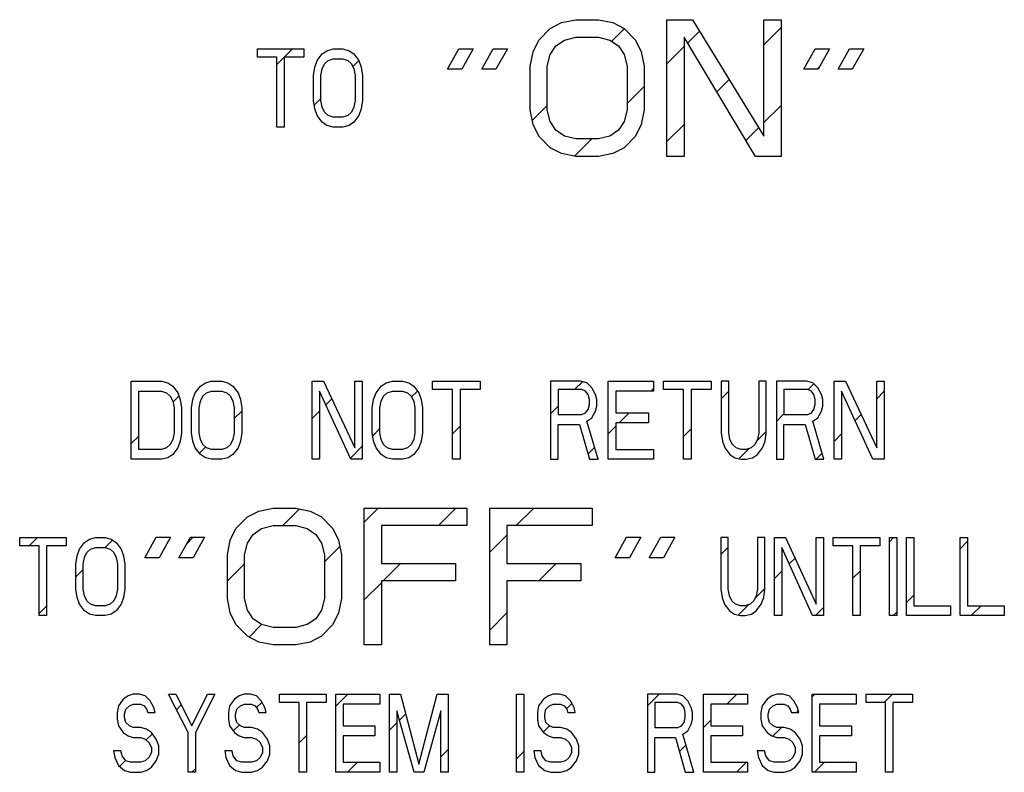
# Model space of a CAD drawing. Extents: x 164 to 365, y 18 to 150.
# Drawn here: x 308 to 310, y 56 to 58 of the extents above; entities that cross this region are included whole.
import ezdxf

# ---------------------------------------------------------------- set-up
doc = ezdxf.new("R2010")
doc.units = 0
doc.header["$MEASUREMENT"] = 0
doc.layers.add('04_CURVES', color=7, linetype='CONTINUOUS')

msp = doc.modelspace()

# ---------------------------------------------------------------- linework, layer by layer
at = {"layer": '04_CURVES', "color": 4, "linetype": 'Continuous'}
for p, q in [((308.873, 57.5018), (308.9034, 57.508)), ((308.9034, 57.508), (308.952, 57.508)), ((308.952, 57.508), (308.9824, 57.5018)), ((309.0978, 57.2163), (309.0978, 57.508)), ((309.0978, 57.508), (309.1525, 57.508)), ((309.1525, 57.508), (309.3044, 57.2598)), ((309.3044, 57.2598), (309.3044, 57.508)), ((309.3044, 57.508), (309.3409, 57.508)), ((309.3409, 57.508), (309.3409, 57.2163)), ((308.8244, 57.4646), (308.8487, 57.4894)), ((308.8487, 57.4894), (308.873, 57.5018)), ((308.9824, 57.5018), (309.0067, 57.4894)), ((309.0067, 57.4894), (309.031, 57.4646)), ((308.8791, 57.4646), (308.9034, 57.4708)), ((308.9034, 57.4708), (308.952, 57.4708)), ((308.952, 57.4708), (308.9763, 57.4646)), ((309.1343, 57.4708), (309.1343, 57.2163)), ((309.2862, 57.2163), (309.1343, 57.4708)), ((308.2247, 57.4278), (308.2247, 57.4455)), ((308.2247, 57.4455), (308.3236, 57.4455)), ((308.3236, 57.4455), (308.3236, 57.4278)), ((308.3731, 57.4419), (308.3861, 57.4455)), ((308.3861, 57.4455), (308.407, 57.4455)), ((308.407, 57.4455), (308.42, 57.4419)), ((308.63, 57.4025), (308.6543, 57.4459)), ((308.6543, 57.4459), (308.6847, 57.4459)), ((308.6847, 57.4459), (308.6604, 57.4025)), ((308.7029, 57.4025), (308.7272, 57.4459)), ((308.7272, 57.4459), (308.7576, 57.4459)), ((308.7576, 57.4459), (308.7333, 57.4025)), ((308.8123, 57.4397), (308.8244, 57.4646)), ((308.8487, 57.4335), (308.8609, 57.4521)), ((308.8609, 57.4521), (308.8791, 57.4646)), ((308.9763, 57.4646), (308.9945, 57.4521)), ((308.9945, 57.4521), (309.0067, 57.4335)), ((309.031, 57.4646), (309.0431, 57.4397)), ((309.3895, 57.4025), (309.4138, 57.4459)), ((309.4138, 57.4459), (309.4442, 57.4459)), ((309.4442, 57.4459), (309.4198, 57.4025)), ((309.4624, 57.4025), (309.4867, 57.4459)), ((309.4867, 57.4459), (309.5171, 57.4459)), ((309.5171, 57.4459), (309.4928, 57.4025)), ((308.2663, 57.4278), (308.2247, 57.4278)), ((308.2663, 57.2788), (308.2663, 57.4278)), ((308.282, 57.4278), (308.282, 57.2788)), ((308.3236, 57.4278), (308.282, 57.4278)), ((308.3523, 57.4207), (308.3627, 57.4349)), ((308.3627, 57.4349), (308.3731, 57.4419)), ((308.3757, 57.4207), (308.3861, 57.4242)), ((308.3861, 57.4242), (308.407, 57.4242)), ((308.407, 57.4242), (308.4174, 57.4207)), ((308.42, 57.4419), (308.4304, 57.4349)), ((308.4304, 57.4349), (308.4408, 57.4207)), ((308.8062, 57.4087), (308.8123, 57.4397)), ((308.8426, 57.4087), (308.8487, 57.4335)), ((309.0067, 57.4335), (309.0128, 57.4087)), ((309.0431, 57.4397), (309.0492, 57.4087)), ((308.3445, 57.3888), (308.3471, 57.4065)), ((308.3471, 57.4065), (308.3523, 57.4207)), ((308.3601, 57.3888), (308.3627, 57.4029)), ((308.3627, 57.4029), (308.3679, 57.4136)), ((308.3679, 57.4136), (308.3757, 57.4207)), ((308.4174, 57.4207), (308.4252, 57.4136)), ((308.4252, 57.4136), (308.4304, 57.4029)), ((308.4304, 57.4029), (308.433, 57.3888)), ((308.4408, 57.4207), (308.446, 57.4065)), ((308.446, 57.4065), (308.4486, 57.3888)), ((308.6604, 57.4025), (308.63, 57.4025)), ((308.7333, 57.4025), (308.7029, 57.4025)), ((308.8062, 57.3156), (308.8062, 57.4087)), ((308.8426, 57.3156), (308.8426, 57.4087)), ((309.0128, 57.4087), (309.0128, 57.3156)), ((309.0492, 57.4087), (309.0492, 57.3156)), ((309.4198, 57.4025), (309.3895, 57.4025)), ((309.4928, 57.4025), (309.4624, 57.4025)), ((308.3445, 57.3356), (308.3445, 57.3888)), ((308.3601, 57.3356), (308.3601, 57.3888)), ((308.433, 57.3888), (308.433, 57.3356)), ((308.4486, 57.3888), (308.4486, 57.3356)), ((308.3471, 57.3178), (308.3445, 57.3356)), ((308.3627, 57.3214), (308.3601, 57.3356)), ((308.3679, 57.3108), (308.3627, 57.3214)), ((308.4304, 57.3214), (308.4252, 57.3108)), ((308.433, 57.3356), (308.4304, 57.3214)), ((308.4486, 57.3356), (308.446, 57.3178)), ((308.3523, 57.3037), (308.3471, 57.3178)), ((308.3627, 57.2895), (308.3523, 57.3037)), ((308.3757, 57.3037), (308.3679, 57.3108)), ((308.3861, 57.3001), (308.3757, 57.3037)), ((308.407, 57.3001), (308.3861, 57.3001)), ((308.4174, 57.3037), (308.407, 57.3001)), ((308.4252, 57.3108), (308.4174, 57.3037)), ((308.4408, 57.3037), (308.4304, 57.2895)), ((308.446, 57.3178), (308.4408, 57.3037)), ((308.8123, 57.2846), (308.8062, 57.3156)), ((308.8487, 57.2908), (308.8426, 57.3156)), ((309.0128, 57.3156), (309.0067, 57.2908)), ((309.0492, 57.3156), (309.0431, 57.2846)), ((308.282, 57.2788), (308.2663, 57.2788)), ((308.3731, 57.2824), (308.3627, 57.2895)), ((308.3861, 57.2788), (308.3731, 57.2824)), ((308.407, 57.2788), (308.3861, 57.2788)), ((308.42, 57.2824), (308.407, 57.2788)), ((308.4304, 57.2895), (308.42, 57.2824)), ((308.8244, 57.2598), (308.8123, 57.2846)), ((308.8609, 57.2722), (308.8487, 57.2908)), ((309.0067, 57.2908), (308.9945, 57.2722)), ((309.0431, 57.2846), (309.031, 57.2598)), ((308.8487, 57.235), (308.8244, 57.2598)), ((308.8791, 57.2598), (308.8609, 57.2722)), ((308.9034, 57.2536), (308.8791, 57.2598)), ((308.9763, 57.2598), (308.952, 57.2536)), ((308.9945, 57.2722), (308.9763, 57.2598)), ((309.031, 57.2598), (309.0067, 57.235)), ((308.873, 57.2225), (308.8487, 57.235)), ((308.952, 57.2536), (308.9034, 57.2536)), ((309.0067, 57.235), (308.9824, 57.2225)), ((308.9034, 57.2163), (308.873, 57.2225)), ((308.952, 57.2163), (308.9034, 57.2163)), ((308.9824, 57.2225), (308.952, 57.2163)), ((309.1343, 57.2163), (309.0978, 57.2163)), ((309.3409, 57.2163), (309.2862, 57.2163)), ((307.956, 56.5706), (307.956, 56.7372)), ((307.956, 56.7372), (308.0202, 56.7372)), ((308.0202, 56.7372), (308.0336, 56.7337)), ((308.0336, 56.7337), (308.0443, 56.7266)), ((308.1031, 56.7266), (308.1138, 56.7337)), ((308.1138, 56.7337), (308.1272, 56.7372)), ((308.1272, 56.7372), (308.1486, 56.7372)), ((308.1486, 56.7372), (308.162, 56.7337)), ((308.162, 56.7337), (308.1727, 56.7266)), ((308.3412, 56.5706), (308.3412, 56.7372)), ((308.3412, 56.7372), (308.3653, 56.7372)), ((308.3653, 56.7372), (308.4322, 56.5954)), ((308.4322, 56.5954), (308.4322, 56.7372)), ((308.4322, 56.7372), (308.4482, 56.7372)), ((308.4482, 56.7372), (308.4482, 56.5706)), ((308.4883, 56.7266), (308.499, 56.7337)), ((308.499, 56.7337), (308.5124, 56.7372)), ((308.5124, 56.7372), (308.5338, 56.7372)), ((308.5338, 56.7372), (308.5472, 56.7337)), ((308.5472, 56.7337), (308.5579, 56.7266)), ((308.598, 56.7195), (308.598, 56.7372)), ((308.598, 56.7372), (308.6996, 56.7372)), ((308.6996, 56.7372), (308.6996, 56.7195)), ((308.8494, 56.7372), (308.8494, 56.5706)), ((308.9136, 56.7372), (308.8494, 56.7372)), ((308.927, 56.7337), (308.9136, 56.7372)), ((308.9377, 56.723), (308.927, 56.7337)), ((308.9725, 56.5706), (308.9725, 56.7372)), ((308.9725, 56.7372), (309.0688, 56.7372)), ((309.0688, 56.7372), (309.0688, 56.7159)), ((309.0902, 56.7195), (309.0902, 56.7372)), ((309.0902, 56.7372), (309.1918, 56.7372)), ((309.1918, 56.7372), (309.1918, 56.7195)), ((309.2132, 56.7372), (309.2132, 56.6273)), ((309.2293, 56.7372), (309.2132, 56.7372)), ((309.2293, 56.6273), (309.2293, 56.7372)), ((309.2935, 56.7372), (309.2935, 56.6273)), ((309.3095, 56.7372), (309.2935, 56.7372)), ((309.3095, 56.6273), (309.3095, 56.7372)), ((309.3309, 56.7372), (309.3309, 56.5706)), ((309.3951, 56.7372), (309.3309, 56.7372)), ((309.4085, 56.7337), (309.3951, 56.7372)), ((309.4192, 56.723), (309.4085, 56.7337)), ((309.4539, 56.5706), (309.4539, 56.7372)), ((309.4539, 56.7372), (309.478, 56.7372)), ((309.478, 56.7372), (309.5449, 56.5954)), ((309.5449, 56.5954), (309.5449, 56.7372)), ((309.5449, 56.7372), (309.5609, 56.7372)), ((309.5609, 56.7372), (309.5609, 56.5706)), ((307.9721, 56.5918), (307.9721, 56.7159)), ((307.9721, 56.7159), (308.0202, 56.7159)), ((308.0202, 56.7159), (308.0309, 56.7124)), ((308.0309, 56.7124), (308.0389, 56.7053)), ((308.0443, 56.7266), (308.055, 56.7124)), ((308.055, 56.7124), (308.0603, 56.6982)), ((308.0871, 56.6982), (308.0924, 56.7124)), ((308.0924, 56.7124), (308.1031, 56.7266)), ((308.1085, 56.7053), (308.1165, 56.7124)), ((308.1165, 56.7124), (308.1272, 56.7159)), ((308.1272, 56.7159), (308.1486, 56.7159)), ((308.1486, 56.7159), (308.1593, 56.7124)), ((308.1593, 56.7124), (308.1673, 56.7053)), ((308.1727, 56.7266), (308.1834, 56.7124)), ((308.1834, 56.7124), (308.1887, 56.6982)), ((308.3573, 56.7159), (308.3573, 56.5706)), ((308.4241, 56.5706), (308.3573, 56.7159)), ((308.4723, 56.6982), (308.4776, 56.7124)), ((308.4776, 56.7124), (308.4883, 56.7266)), ((308.4937, 56.7053), (308.5017, 56.7124)), ((308.5017, 56.7124), (308.5124, 56.7159)), ((308.5124, 56.7159), (308.5338, 56.7159)), ((308.5338, 56.7159), (308.5445, 56.7124)), ((308.5445, 56.7124), (308.5525, 56.7053)), ((308.5579, 56.7266), (308.5686, 56.7124)), ((308.5686, 56.7124), (308.5739, 56.6982)), ((308.6408, 56.7195), (308.598, 56.7195)), ((308.6408, 56.5706), (308.6408, 56.7195)), ((308.6568, 56.7195), (308.6568, 56.5706)), ((308.6996, 56.7195), (308.6568, 56.7195)), ((308.8655, 56.7195), (308.8655, 56.6663)), ((308.9163, 56.7195), (308.8655, 56.7195)), ((308.9243, 56.7159), (308.9163, 56.7195)), ((308.9297, 56.7088), (308.9243, 56.7159)), ((308.9457, 56.7088), (308.9377, 56.723)), ((308.9885, 56.7159), (308.9885, 56.6698)), ((309.0688, 56.7159), (308.9885, 56.7159)), ((309.133, 56.7195), (309.0902, 56.7195)), ((309.133, 56.5706), (309.133, 56.7195)), ((309.149, 56.7195), (309.149, 56.5706)), ((309.1918, 56.7195), (309.149, 56.7195)), ((309.347, 56.7195), (309.347, 56.6663)), ((309.3978, 56.7195), (309.347, 56.7195)), ((309.4058, 56.7159), (309.3978, 56.7195)), ((309.4111, 56.7088), (309.4058, 56.7159)), ((309.4272, 56.7088), (309.4192, 56.723)), ((309.47, 56.7159), (309.47, 56.5706)), ((309.5369, 56.5706), (309.47, 56.7159)), ((308.0389, 56.7053), (308.0443, 56.6947)), ((308.0443, 56.6947), (308.047, 56.6805)), ((308.0603, 56.6982), (308.063, 56.6805)), ((308.0844, 56.6805), (308.0871, 56.6982)), ((308.1005, 56.6805), (308.1031, 56.6947)), ((308.1031, 56.6947), (308.1085, 56.7053)), ((308.1673, 56.7053), (308.1727, 56.6947)), ((308.1727, 56.6947), (308.1754, 56.6805)), ((308.1887, 56.6982), (308.1914, 56.6805)), ((308.4696, 56.6805), (308.4723, 56.6982)), ((308.4856, 56.6805), (308.4883, 56.6947)), ((308.4883, 56.6947), (308.4937, 56.7053)), ((308.5525, 56.7053), (308.5579, 56.6947)), ((308.5579, 56.6947), (308.5605, 56.6805)), ((308.5739, 56.6982), (308.5766, 56.6805)), ((308.9324, 56.6982), (308.9297, 56.7088)), ((308.9324, 56.6876), (308.9324, 56.6982)), ((308.9484, 56.6982), (308.9457, 56.7088)), ((308.9484, 56.684), (308.9484, 56.6982)), ((309.4138, 56.6982), (309.4111, 56.7088)), ((309.4138, 56.6876), (309.4138, 56.6982)), ((309.4299, 56.6982), (309.4272, 56.7088)), ((309.4299, 56.684), (309.4299, 56.6982)), ((308.047, 56.6805), (308.047, 56.6273)), ((308.063, 56.6805), (308.063, 56.6273)), ((308.0844, 56.6273), (308.0844, 56.6805)), ((308.1005, 56.6273), (308.1005, 56.6805)), ((308.1754, 56.6805), (308.1754, 56.6273)), ((308.1914, 56.6805), (308.1914, 56.6273)), ((308.4696, 56.6273), (308.4696, 56.6805)), ((308.4856, 56.6273), (308.4856, 56.6805)), ((308.5605, 56.6805), (308.5605, 56.6273)), ((308.5766, 56.6805), (308.5766, 56.6273)), ((308.9163, 56.6663), (308.9243, 56.6698)), ((308.9243, 56.6698), (308.9297, 56.6769)), ((308.9297, 56.6769), (308.9324, 56.6876)), ((308.9377, 56.6592), (308.9457, 56.6734)), ((308.9457, 56.6734), (308.9484, 56.684)), ((308.9885, 56.6698), (309.0581, 56.6698)), ((309.0581, 56.6698), (309.0581, 56.6486)), ((309.3978, 56.6663), (309.4058, 56.6698)), ((309.4058, 56.6698), (309.4111, 56.6769)), ((309.4111, 56.6769), (309.4138, 56.6876)), ((309.4192, 56.6592), (309.4272, 56.6734)), ((309.4272, 56.6734), (309.4299, 56.684)), ((308.8655, 56.6663), (308.9163, 56.6663)), ((308.927, 56.6521), (308.9377, 56.6592)), ((308.9511, 56.5706), (308.927, 56.6521)), ((308.9885, 56.6486), (308.9885, 56.5918)), ((309.0581, 56.6486), (308.9885, 56.6486)), ((309.347, 56.6663), (309.3978, 56.6663)), ((309.4085, 56.6521), (309.4192, 56.6592)), ((309.4325, 56.5706), (309.4085, 56.6521)), ((308.047, 56.6273), (308.0443, 56.6131)), ((308.063, 56.6273), (308.0603, 56.6096)), ((308.0871, 56.6096), (308.0844, 56.6273)), ((308.1031, 56.6131), (308.1005, 56.6273)), ((308.1754, 56.6273), (308.1727, 56.6131)), ((308.1914, 56.6273), (308.1887, 56.6096)), ((308.4723, 56.6096), (308.4696, 56.6273)), ((308.4883, 56.6131), (308.4856, 56.6273)), ((308.5605, 56.6273), (308.5579, 56.6131)), ((308.5766, 56.6273), (308.5739, 56.6096)), ((308.8655, 56.5706), (308.8655, 56.645)), ((308.8655, 56.645), (308.911, 56.645)), ((308.911, 56.645), (308.9324, 56.5706)), ((309.2132, 56.6273), (309.2159, 56.6096)), ((309.2319, 56.6131), (309.2293, 56.6273)), ((309.2935, 56.6273), (309.2908, 56.6131)), ((309.3068, 56.6096), (309.3095, 56.6273)), ((309.347, 56.5706), (309.347, 56.645)), ((309.347, 56.645), (309.3924, 56.645)), ((309.3924, 56.645), (309.4138, 56.5706)), ((308.0443, 56.6131), (308.0389, 56.6025)), ((308.0603, 56.6096), (308.055, 56.5954)), ((308.0924, 56.5954), (308.0871, 56.6096)), ((308.1085, 56.6025), (308.1031, 56.6131)), ((308.1727, 56.6131), (308.1673, 56.6025)), ((308.1887, 56.6096), (308.1834, 56.5954)), ((308.4776, 56.5954), (308.4723, 56.6096)), ((308.4937, 56.6025), (308.4883, 56.6131)), ((308.5579, 56.6131), (308.5525, 56.6025)), ((308.5739, 56.6096), (308.5686, 56.5954)), ((309.2159, 56.6096), (309.2212, 56.5954)), ((309.2373, 56.6025), (309.2319, 56.6131)), ((309.2908, 56.6131), (309.2854, 56.6025)), ((309.3015, 56.5954), (309.3068, 56.6096)), ((308.0202, 56.5918), (307.9721, 56.5918)), ((308.0309, 56.5954), (308.0202, 56.5918)), ((308.0389, 56.6025), (308.0309, 56.5954)), ((308.055, 56.5954), (308.0443, 56.5812)), ((308.1031, 56.5812), (308.0924, 56.5954)), ((308.1165, 56.5954), (308.1085, 56.6025)), ((308.1272, 56.5918), (308.1165, 56.5954)), ((308.1486, 56.5918), (308.1272, 56.5918)), ((308.1593, 56.5954), (308.1486, 56.5918)), ((308.1673, 56.6025), (308.1593, 56.5954)), ((308.1834, 56.5954), (308.1727, 56.5812)), ((308.4883, 56.5812), (308.4776, 56.5954)), ((308.5017, 56.5954), (308.4937, 56.6025)), ((308.5124, 56.5918), (308.5017, 56.5954)), ((308.5338, 56.5918), (308.5124, 56.5918)), ((308.5445, 56.5954), (308.5338, 56.5918)), ((308.5525, 56.6025), (308.5445, 56.5954)), ((308.5686, 56.5954), (308.5579, 56.5812)), ((308.9885, 56.5918), (309.0688, 56.5918)), ((309.0688, 56.5918), (309.0688, 56.5706)), ((309.2212, 56.5954), (309.2319, 56.5812)), ((309.2453, 56.5954), (309.2373, 56.6025)), ((309.256, 56.5918), (309.2453, 56.5954)), ((309.2667, 56.5918), (309.256, 56.5918)), ((309.2774, 56.5954), (309.2667, 56.5918)), ((309.2854, 56.6025), (309.2774, 56.5954)), ((309.2908, 56.5812), (309.3015, 56.5954)), ((308.0202, 56.5706), (307.956, 56.5706)), ((308.0336, 56.5741), (308.0202, 56.5706)), ((308.0443, 56.5812), (308.0336, 56.5741)), ((308.1138, 56.5741), (308.1031, 56.5812)), ((308.1272, 56.5706), (308.1138, 56.5741)), ((308.1486, 56.5706), (308.1272, 56.5706)), ((308.162, 56.5741), (308.1486, 56.5706)), ((308.1727, 56.5812), (308.162, 56.5741)), ((308.3573, 56.5706), (308.3412, 56.5706)), ((308.4482, 56.5706), (308.4241, 56.5706)), ((308.499, 56.5741), (308.4883, 56.5812)), ((308.5124, 56.5706), (308.499, 56.5741)), ((308.5338, 56.5706), (308.5124, 56.5706)), ((308.5472, 56.5741), (308.5338, 56.5706)), ((308.5579, 56.5812), (308.5472, 56.5741)), ((308.6568, 56.5706), (308.6408, 56.5706)), ((308.8494, 56.5706), (308.8655, 56.5706)), ((308.9324, 56.5706), (308.9511, 56.5706)), ((309.0688, 56.5706), (308.9725, 56.5706)), ((309.149, 56.5706), (309.133, 56.5706)), ((309.2319, 56.5812), (309.2426, 56.5741)), ((309.2426, 56.5741), (309.256, 56.5706)), ((309.256, 56.5706), (309.2667, 56.5706)), ((309.2667, 56.5706), (309.2801, 56.5741)), ((309.2801, 56.5741), (309.2908, 56.5812)), ((309.3309, 56.5706), (309.347, 56.5706)), ((309.4138, 56.5706), (309.4325, 56.5706)), ((309.47, 56.5706), (309.4539, 56.5706)), ((309.5609, 56.5706), (309.5369, 56.5706)), ((308.2034, 56.4478), (308.2277, 56.4602)), ((308.2277, 56.4602), (308.2581, 56.4664)), ((308.2581, 56.4664), (308.3067, 56.4664)), ((308.3067, 56.4664), (308.3371, 56.4602)), ((308.3371, 56.4602), (308.3614, 56.4478)), ((308.4525, 56.1748), (308.4525, 56.4664)), ((308.4525, 56.4664), (308.6713, 56.4664)), ((308.6713, 56.4664), (308.6713, 56.4292)), ((308.7199, 56.1748), (308.7199, 56.4664)), ((308.7199, 56.4664), (308.9386, 56.4664)), ((308.9386, 56.4664), (308.9386, 56.4292)), ((308.1791, 56.423), (308.2034, 56.4478)), ((308.3614, 56.4478), (308.3857, 56.423)), ((308.167, 56.3981), (308.1791, 56.423)), ((308.2156, 56.4106), (308.2338, 56.423)), ((308.2338, 56.423), (308.2581, 56.4292)), ((308.2581, 56.4292), (308.3067, 56.4292)), ((308.3067, 56.4292), (308.331, 56.423)), ((308.331, 56.423), (308.3492, 56.4106)), ((308.3857, 56.423), (308.3979, 56.3981)), ((308.489, 56.4292), (308.489, 56.3485)), ((308.6713, 56.4292), (308.489, 56.4292)), ((308.7563, 56.4292), (308.7563, 56.3485)), ((308.9386, 56.4292), (308.7563, 56.4292)), ((307.718, 56.3862), (307.718, 56.4039)), ((307.718, 56.4039), (307.817, 56.4039)), ((307.817, 56.4039), (307.817, 56.3862)), ((307.8561, 56.3933), (307.8665, 56.4004)), ((307.8665, 56.4004), (307.8795, 56.4039)), ((307.8795, 56.4039), (307.9003, 56.4039)), ((307.9003, 56.4039), (307.9133, 56.4004)), ((307.9133, 56.4004), (307.9238, 56.3933)), ((307.9847, 56.3609), (308.009, 56.4043)), ((308.009, 56.4043), (308.0394, 56.4043)), ((308.0394, 56.4043), (308.0151, 56.3609)), ((308.0576, 56.3609), (308.0819, 56.4043)), ((308.0819, 56.4043), (308.1123, 56.4043)), ((308.1123, 56.4043), (308.088, 56.3609)), ((308.1609, 56.3671), (308.167, 56.3981)), ((308.2034, 56.3919), (308.2156, 56.4106)), ((308.3492, 56.4106), (308.3614, 56.3919)), ((308.3979, 56.3981), (308.4039, 56.3671)), ((308.9872, 56.3609), (309.0115, 56.4043)), ((309.0115, 56.4043), (309.0419, 56.4043)), ((309.0419, 56.4043), (309.0176, 56.3609)), ((309.0601, 56.3609), (309.0844, 56.4043)), ((309.0844, 56.4043), (309.1148, 56.4043)), ((309.1148, 56.4043), (309.0905, 56.3609)), ((309.2127, 56.4039), (309.2127, 56.294)), ((309.2283, 56.4039), (309.2127, 56.4039)), ((309.2283, 56.294), (309.2283, 56.4039)), ((309.2908, 56.4039), (309.2908, 56.294)), ((309.3065, 56.4039), (309.2908, 56.4039)), ((309.3065, 56.294), (309.3065, 56.4039)), ((309.3273, 56.2373), (309.3273, 56.4039)), ((309.3273, 56.4039), (309.3507, 56.4039)), ((309.3507, 56.4039), (309.4158, 56.2621)), ((309.4158, 56.2621), (309.4158, 56.4039)), ((309.4158, 56.4039), (309.4315, 56.4039)), ((309.4315, 56.4039), (309.4315, 56.2373)), ((309.4523, 56.3862), (309.4523, 56.4039)), ((309.4523, 56.4039), (309.5512, 56.4039)), ((309.5512, 56.4039), (309.5512, 56.3862)), ((309.5721, 56.2373), (309.5721, 56.4039)), ((309.5721, 56.4039), (309.5877, 56.4039)), ((309.5877, 56.4039), (309.5877, 56.2373)), ((309.6085, 56.2373), (309.6085, 56.4039)), ((309.6085, 56.4039), (309.6242, 56.4039)), ((309.6242, 56.4039), (309.6242, 56.2585)), ((309.7231, 56.2373), (309.7231, 56.4039)), ((309.7231, 56.4039), (309.7387, 56.4039)), ((309.7387, 56.4039), (309.7387, 56.2585)), ((307.7597, 56.3862), (307.718, 56.3862)), ((307.7597, 56.2373), (307.7597, 56.3862)), ((307.7753, 56.3862), (307.7753, 56.2373)), ((307.817, 56.3862), (307.7753, 56.3862)), ((307.8404, 56.3649), (307.8456, 56.3791)), ((307.8456, 56.3791), (307.8561, 56.3933)), ((307.8613, 56.372), (307.8691, 56.3791)), ((307.8691, 56.3791), (307.8795, 56.3826)), ((307.8795, 56.3826), (307.9003, 56.3826)), ((307.9003, 56.3826), (307.9107, 56.3791)), ((307.9107, 56.3791), (307.9186, 56.372)), ((307.9238, 56.3933), (307.9342, 56.3791)), ((307.9342, 56.3791), (307.9394, 56.3649)), ((308.1973, 56.3671), (308.2034, 56.3919)), ((308.3614, 56.3919), (308.3675, 56.3671)), ((309.3429, 56.3826), (309.3429, 56.2373)), ((309.408, 56.2373), (309.3429, 56.3826)), ((309.494, 56.3862), (309.4523, 56.3862)), ((309.494, 56.2373), (309.494, 56.3862)), ((309.5096, 56.3862), (309.5096, 56.2373)), ((309.5512, 56.3862), (309.5096, 56.3862)), ((307.8378, 56.3472), (307.8404, 56.3649)), ((307.8535, 56.3472), (307.8561, 56.3614)), ((307.8561, 56.3614), (307.8613, 56.372)), ((307.9186, 56.372), (307.9238, 56.3614)), ((307.9238, 56.3614), (307.9264, 56.3472)), ((307.9394, 56.3649), (307.942, 56.3472)), ((308.0151, 56.3609), (307.9847, 56.3609)), ((308.088, 56.3609), (308.0576, 56.3609)), ((308.1609, 56.274), (308.1609, 56.3671)), ((308.1973, 56.274), (308.1973, 56.3671)), ((308.3675, 56.3671), (308.3675, 56.274)), ((308.4039, 56.3671), (308.4039, 56.274)), ((309.0176, 56.3609), (308.9872, 56.3609)), ((309.0905, 56.3609), (309.0601, 56.3609)), ((307.8378, 56.294), (307.8378, 56.3472)), ((307.8535, 56.294), (307.8535, 56.3472)), ((307.9264, 56.3472), (307.9264, 56.294)), ((307.942, 56.3472), (307.942, 56.294)), ((308.489, 56.3485), (308.647, 56.3485)), ((308.647, 56.3485), (308.647, 56.3113)), ((308.7563, 56.3485), (308.9143, 56.3485)), ((308.9143, 56.3485), (308.9143, 56.3113)), ((308.489, 56.3113), (308.489, 56.1748)), ((308.647, 56.3113), (308.489, 56.3113)), ((308.7563, 56.3113), (308.7563, 56.1748)), ((308.9143, 56.3113), (308.7563, 56.3113)), ((307.8404, 56.2763), (307.8378, 56.294)), ((307.8561, 56.2798), (307.8535, 56.294)), ((307.9264, 56.294), (307.9238, 56.2798)), ((307.942, 56.294), (307.9394, 56.2763)), ((309.2127, 56.294), (309.2153, 56.2763)), ((309.231, 56.2798), (309.2283, 56.294)), ((309.2908, 56.294), (309.2882, 56.2798)), ((309.3039, 56.2763), (309.3065, 56.294)), ((307.8456, 56.2621), (307.8404, 56.2763)), ((307.8613, 56.2692), (307.8561, 56.2798)), ((307.8691, 56.2621), (307.8613, 56.2692)), ((307.9186, 56.2692), (307.9107, 56.2621)), ((307.9238, 56.2798), (307.9186, 56.2692)), ((307.9394, 56.2763), (307.9342, 56.2621)), ((308.167, 56.243), (308.1609, 56.274)), ((308.2034, 56.2492), (308.1973, 56.274)), ((308.3675, 56.274), (308.3614, 56.2492)), ((308.4039, 56.274), (308.3979, 56.243)), ((309.2153, 56.2763), (309.2205, 56.2621)), ((309.2362, 56.2692), (309.231, 56.2798)), ((309.244, 56.2621), (309.2362, 56.2692)), ((309.283, 56.2692), (309.2752, 56.2621)), ((309.2882, 56.2798), (309.283, 56.2692)), ((309.2987, 56.2621), (309.3039, 56.2763)), ((307.8561, 56.2479), (307.8456, 56.2621)), ((307.8665, 56.2408), (307.8561, 56.2479)), ((307.8795, 56.2585), (307.8691, 56.2621)), ((307.9003, 56.2585), (307.8795, 56.2585)), ((307.9107, 56.2621), (307.9003, 56.2585)), ((307.9238, 56.2479), (307.9133, 56.2408)), ((307.9342, 56.2621), (307.9238, 56.2479)), ((308.2156, 56.2306), (308.2034, 56.2492)), ((308.3614, 56.2492), (308.3492, 56.2306)), ((309.2205, 56.2621), (309.231, 56.2479)), ((309.231, 56.2479), (309.2414, 56.2408)), ((309.2544, 56.2585), (309.244, 56.2621)), ((309.2648, 56.2585), (309.2544, 56.2585)), ((309.2752, 56.2621), (309.2648, 56.2585)), ((309.2778, 56.2408), (309.2882, 56.2479)), ((309.2882, 56.2479), (309.2987, 56.2621)), ((309.6242, 56.2585), (309.7023, 56.2585)), ((309.7023, 56.2585), (309.7023, 56.2373)), ((309.7387, 56.2585), (309.8168, 56.2585)), ((309.8168, 56.2585), (309.8168, 56.2373)), ((307.7753, 56.2373), (307.7597, 56.2373)), ((307.8795, 56.2373), (307.8665, 56.2408)), ((307.9003, 56.2373), (307.8795, 56.2373)), ((307.9133, 56.2408), (307.9003, 56.2373)), ((308.1791, 56.2182), (308.167, 56.243)), ((308.2338, 56.2182), (308.2156, 56.2306)), ((308.3492, 56.2306), (308.331, 56.2182)), ((308.3979, 56.243), (308.3857, 56.2182)), ((309.2414, 56.2408), (309.2544, 56.2373)), ((309.2544, 56.2373), (309.2648, 56.2373)), ((309.2648, 56.2373), (309.2778, 56.2408)), ((309.3429, 56.2373), (309.3273, 56.2373)), ((309.4315, 56.2373), (309.408, 56.2373)), ((309.5096, 56.2373), (309.494, 56.2373)), ((309.5877, 56.2373), (309.5721, 56.2373)), ((309.7023, 56.2373), (309.6085, 56.2373)), ((309.8168, 56.2373), (309.7231, 56.2373)), ((308.2034, 56.1934), (308.1791, 56.2182)), ((308.2581, 56.212), (308.2338, 56.2182)), ((308.3067, 56.212), (308.2581, 56.212)), ((308.331, 56.2182), (308.3067, 56.212)), ((308.3857, 56.2182), (308.3614, 56.1934)), ((308.2277, 56.181), (308.2034, 56.1934)), ((308.3614, 56.1934), (308.3371, 56.181)), ((308.2581, 56.1748), (308.2277, 56.181)), ((308.3067, 56.1748), (308.2581, 56.1748)), ((308.3371, 56.181), (308.3067, 56.1748)), ((308.489, 56.1748), (308.4525, 56.1748)), ((308.7563, 56.1748), (308.7199, 56.1748)), ((307.9389, 56.0593), (307.9284, 56.0451)), ((307.9493, 56.0664), (307.9389, 56.0593)), ((307.9597, 56.0699), (307.9493, 56.0664)), ((307.9727, 56.0699), (307.9597, 56.0699)), ((307.9857, 56.0664), (307.9727, 56.0699)), ((307.9961, 56.0557), (307.9857, 56.0664)), ((308.0769, 55.9884), (308.0352, 56.0699)), ((308.0352, 56.0699), (308.0508, 56.0699)), ((308.0508, 56.0699), (308.0847, 56.0026)), ((308.0847, 56.0026), (308.1185, 56.0699)), ((308.1342, 56.0699), (308.0925, 55.9884)), ((308.1185, 56.0699), (308.1342, 56.0699)), ((308.1758, 56.0593), (308.1654, 56.0451)), ((308.1862, 56.0664), (308.1758, 56.0593)), ((308.1967, 56.0699), (308.1862, 56.0664)), ((308.2097, 56.0699), (308.1967, 56.0699)), ((308.2227, 56.0664), (308.2097, 56.0699)), ((308.2331, 56.0557), (308.2227, 56.0664)), ((308.2722, 56.0522), (308.2722, 56.0699)), ((308.2722, 56.0699), (308.3711, 56.0699)), ((308.3711, 56.0699), (308.3711, 56.0522)), ((308.392, 55.9033), (308.392, 56.0699)), ((308.392, 56.0699), (308.4857, 56.0699)), ((308.4857, 56.0699), (308.4857, 56.0487)), ((308.5065, 55.9033), (308.5065, 56.0699)), ((308.5065, 56.0699), (308.53, 56.0699)), ((308.53, 56.0699), (308.569, 55.921)), ((308.569, 55.921), (308.6081, 56.0699)), ((308.6081, 56.0699), (308.6315, 56.0699)), ((308.6315, 56.0699), (308.6315, 55.9033)), ((308.7773, 55.9033), (308.7773, 56.0699)), ((308.7773, 56.0699), (308.793, 56.0699)), ((308.793, 56.0699), (308.793, 55.9033)), ((308.8346, 56.0593), (308.8242, 56.0451)), ((308.845, 56.0664), (308.8346, 56.0593)), ((308.8555, 56.0699), (308.845, 56.0664)), ((308.8685, 56.0699), (308.8555, 56.0699)), ((308.8815, 56.0664), (308.8685, 56.0699)), ((308.8919, 56.0557), (308.8815, 56.0664)), ((309.056, 56.0699), (309.056, 55.9033)), ((309.1185, 56.0699), (309.056, 56.0699)), ((309.1315, 56.0664), (309.1185, 56.0699)), ((309.1419, 56.0557), (309.1315, 56.0664)), ((309.1757, 55.9033), (309.1757, 56.0699)), ((309.1757, 56.0699), (309.2695, 56.0699)), ((309.2695, 56.0699), (309.2695, 56.0487)), ((309.3112, 56.0593), (309.3007, 56.0451)), ((309.3216, 56.0664), (309.3112, 56.0593)), ((309.332, 56.0699), (309.3216, 56.0664)), ((309.345, 56.0699), (309.332, 56.0699)), ((309.358, 56.0664), (309.345, 56.0699)), ((309.3684, 56.0557), (309.358, 56.0664)), ((309.4075, 55.9033), (309.4075, 56.0699)), ((309.4075, 56.0699), (309.5012, 56.0699)), ((309.5012, 56.0699), (309.5012, 56.0487)), ((309.5221, 56.0522), (309.5221, 56.0699)), ((309.5221, 56.0699), (309.621, 56.0699)), ((309.621, 56.0699), (309.621, 56.0522)), ((307.9284, 56.0451), (307.9258, 56.0309)), ((307.9415, 56.0274), (307.9441, 56.038)), ((307.9441, 56.038), (307.9519, 56.0451)), ((307.9519, 56.0451), (307.9597, 56.0487)), ((307.9597, 56.0487), (307.9753, 56.0487)), ((307.9753, 56.0487), (307.9831, 56.0451)), ((307.9831, 56.0451), (307.9883, 56.038)), ((307.9883, 56.038), (307.9909, 56.0309)), ((308.004, 56.0416), (307.9961, 56.0557)), ((308.0066, 56.0309), (308.004, 56.0416)), ((308.1654, 56.0451), (308.1628, 56.0309)), ((308.1784, 56.0274), (308.181, 56.038)), ((308.181, 56.038), (308.1888, 56.0451)), ((308.1888, 56.0451), (308.1967, 56.0487)), ((308.1967, 56.0487), (308.2123, 56.0487)), ((308.2123, 56.0487), (308.2201, 56.0451)), ((308.2201, 56.0451), (308.2253, 56.038)), ((308.2253, 56.038), (308.2279, 56.0309)), ((308.2409, 56.0416), (308.2331, 56.0557)), ((308.2435, 56.0309), (308.2409, 56.0416)), ((308.3138, 56.0522), (308.2722, 56.0522)), ((308.3138, 55.9033), (308.3138, 56.0522)), ((308.3295, 56.0522), (308.3295, 55.9033)), ((308.3711, 56.0522), (308.3295, 56.0522)), ((308.4076, 56.0487), (308.4076, 56.0026)), ((308.4857, 56.0487), (308.4076, 56.0487)), ((308.8242, 56.0451), (308.8216, 56.0309)), ((308.8372, 56.0274), (308.8398, 56.038)), ((308.8398, 56.038), (308.8476, 56.0451)), ((308.8476, 56.0451), (308.8555, 56.0487)), ((308.8555, 56.0487), (308.8711, 56.0487)), ((308.8711, 56.0487), (308.8789, 56.0451)), ((308.8789, 56.0451), (308.8841, 56.038)), ((308.8841, 56.038), (308.8867, 56.0309)), ((308.8997, 56.0416), (308.8919, 56.0557)), ((308.9023, 56.0309), (308.8997, 56.0416)), ((309.0716, 56.0522), (309.0716, 55.999)), ((309.1211, 56.0522), (309.0716, 56.0522)), ((309.1289, 56.0487), (309.1211, 56.0522)), ((309.1341, 56.0416), (309.1289, 56.0487)), ((309.1367, 56.0309), (309.1341, 56.0416)), ((309.1497, 56.0416), (309.1419, 56.0557)), ((309.1523, 56.0309), (309.1497, 56.0416)), ((309.1914, 56.0487), (309.1914, 56.0026)), ((309.2695, 56.0487), (309.1914, 56.0487)), ((309.3007, 56.0451), (309.2981, 56.0309)), ((309.3138, 56.0274), (309.3164, 56.038)), ((309.3164, 56.038), (309.3242, 56.0451)), ((309.3242, 56.0451), (309.332, 56.0487)), ((309.332, 56.0487), (309.3476, 56.0487)), ((309.3476, 56.0487), (309.3554, 56.0451)), ((309.3554, 56.0451), (309.3606, 56.038)), ((309.3606, 56.038), (309.3632, 56.0309)), ((309.3763, 56.0416), (309.3684, 56.0557)), ((309.3789, 56.0309), (309.3763, 56.0416)), ((309.4231, 56.0487), (309.4231, 56.0026)), ((309.5012, 56.0487), (309.4231, 56.0487)), ((309.5637, 56.0522), (309.5221, 56.0522)), ((309.5637, 55.9033), (309.5637, 56.0522)), ((309.5794, 56.0522), (309.5794, 55.9033)), ((309.621, 56.0522), (309.5794, 56.0522)), ((307.9258, 56.0309), (307.9258, 56.0167)), ((307.9415, 56.0203), (307.9415, 56.0274)), ((307.9441, 56.0097), (307.9415, 56.0203)), ((307.9909, 56.0309), (308.0066, 56.0309)), ((308.1628, 56.0309), (308.1628, 56.0167)), ((308.1784, 56.0203), (308.1784, 56.0274)), ((308.181, 56.0097), (308.1784, 56.0203)), ((308.2279, 56.0309), (308.2435, 56.0309)), ((308.5222, 56.0345), (308.5222, 55.9033)), ((308.5586, 55.9033), (308.5222, 56.0345)), ((308.6159, 56.0345), (308.5794, 55.9033)), ((308.6159, 55.9033), (308.6159, 56.0345)), ((308.8216, 56.0309), (308.8216, 56.0167)), ((308.8372, 56.0203), (308.8372, 56.0274)), ((308.8398, 56.0097), (308.8372, 56.0203)), ((308.8867, 56.0309), (308.9023, 56.0309)), ((309.1341, 56.0097), (309.1367, 56.0203)), ((309.1367, 56.0203), (309.1367, 56.0309)), ((309.1523, 56.0167), (309.1523, 56.0309)), ((309.2981, 56.0309), (309.2981, 56.0167)), ((309.3138, 56.0203), (309.3138, 56.0274)), ((309.3164, 56.0097), (309.3138, 56.0203)), ((309.3632, 56.0309), (309.3789, 56.0309)), ((307.9258, 56.0167), (307.9284, 56.0026)), ((307.9284, 56.0026), (307.9389, 55.9884)), ((307.9519, 56.0026), (307.9441, 56.0097)), ((307.9597, 55.999), (307.9519, 56.0026)), ((307.9753, 55.999), (307.9597, 55.999)), ((307.9883, 55.9955), (307.9753, 55.999)), ((308.1628, 56.0167), (308.1654, 56.0026)), ((308.1654, 56.0026), (308.1758, 55.9884)), ((308.1888, 56.0026), (308.181, 56.0097)), ((308.1967, 55.999), (308.1888, 56.0026)), ((308.2123, 55.999), (308.1967, 55.999)), ((308.2253, 55.9955), (308.2123, 55.999)), ((308.4076, 56.0026), (308.4753, 56.0026)), ((308.4753, 56.0026), (308.4753, 55.9813)), ((308.8216, 56.0167), (308.8242, 56.0026)), ((308.8242, 56.0026), (308.8346, 55.9884)), ((308.8476, 56.0026), (308.8398, 56.0097)), ((308.8555, 55.999), (308.8476, 56.0026)), ((308.8711, 55.999), (308.8555, 55.999)), ((308.8841, 55.9955), (308.8711, 55.999)), ((309.0716, 55.999), (309.1211, 55.999)), ((309.1211, 55.999), (309.1289, 56.0026)), ((309.1289, 56.0026), (309.1341, 56.0097)), ((309.1419, 55.9919), (309.1497, 56.0061)), ((309.1497, 56.0061), (309.1523, 56.0167)), ((309.1914, 56.0026), (309.2591, 56.0026)), ((309.2591, 56.0026), (309.2591, 55.9813)), ((309.2981, 56.0167), (309.3007, 56.0026)), ((309.3007, 56.0026), (309.3112, 55.9884)), ((309.3242, 56.0026), (309.3164, 56.0097)), ((309.332, 55.999), (309.3242, 56.0026)), ((309.3476, 55.999), (309.332, 55.999)), ((309.3606, 55.9955), (309.3476, 55.999)), ((309.4231, 56.0026), (309.4908, 56.0026)), ((309.4908, 56.0026), (309.4908, 55.9813)), ((307.9389, 55.9884), (307.9493, 55.9813)), ((307.9493, 55.9813), (307.9597, 55.9777)), ((307.9597, 55.9777), (307.9753, 55.9777)), ((307.9753, 55.9777), (307.9857, 55.9742)), ((307.9988, 55.9884), (307.9883, 55.9955)), ((308.0092, 55.9742), (307.9988, 55.9884)), ((308.0769, 55.9033), (308.0769, 55.9884)), ((308.0925, 55.9884), (308.0925, 55.9033)), ((308.1758, 55.9884), (308.1862, 55.9813)), ((308.1862, 55.9813), (308.1967, 55.9777)), ((308.1967, 55.9777), (308.2123, 55.9777)), ((308.2123, 55.9777), (308.2227, 55.9742)), ((308.2357, 55.9884), (308.2253, 55.9955)), ((308.2461, 55.9742), (308.2357, 55.9884)), ((308.4076, 55.9813), (308.4076, 55.9246)), ((308.4753, 55.9813), (308.4076, 55.9813)), ((308.8346, 55.9884), (308.845, 55.9813)), ((308.845, 55.9813), (308.8555, 55.9777)), ((308.8555, 55.9777), (308.8711, 55.9777)), ((308.8711, 55.9777), (308.8815, 55.9742)), ((308.8945, 55.9884), (308.8841, 55.9955)), ((308.9049, 55.9742), (308.8945, 55.9884)), ((309.0716, 55.9033), (309.0716, 55.9777)), ((309.0716, 55.9777), (309.1159, 55.9777)), ((309.1159, 55.9777), (309.1367, 55.9033)), ((309.1315, 55.9848), (309.1419, 55.9919)), ((309.1549, 55.9033), (309.1315, 55.9848)), ((309.1914, 55.9813), (309.1914, 55.9246)), ((309.2591, 55.9813), (309.1914, 55.9813)), ((309.3112, 55.9884), (309.3216, 55.9813)), ((309.3216, 55.9813), (309.332, 55.9777)), ((309.332, 55.9777), (309.3476, 55.9777)), ((309.3476, 55.9777), (309.358, 55.9742)), ((309.371, 55.9884), (309.3606, 55.9955)), ((309.3815, 55.9742), (309.371, 55.9884)), ((309.4231, 55.9813), (309.4231, 55.9246)), ((309.4908, 55.9813), (309.4231, 55.9813)), ((307.9857, 55.9742), (307.9935, 55.9671)), ((307.9935, 55.9671), (307.9988, 55.9565)), ((307.9988, 55.9565), (307.9988, 55.9458)), ((308.0144, 55.96), (308.0092, 55.9742)), ((308.0144, 55.9423), (308.0144, 55.96)), ((308.2227, 55.9742), (308.2305, 55.9671)), ((308.2305, 55.9671), (308.2357, 55.9565)), ((308.2357, 55.9565), (308.2357, 55.9458)), ((308.2513, 55.96), (308.2461, 55.9742)), ((308.2513, 55.9423), (308.2513, 55.96)), ((308.8815, 55.9742), (308.8893, 55.9671)), ((308.8893, 55.9671), (308.8945, 55.9565)), ((308.8945, 55.9565), (308.8945, 55.9458)), ((308.9101, 55.96), (308.9049, 55.9742)), ((308.9101, 55.9423), (308.9101, 55.96)), ((309.358, 55.9742), (309.3658, 55.9671)), ((309.3658, 55.9671), (309.371, 55.9565)), ((309.371, 55.9565), (309.371, 55.9458)), ((309.3867, 55.96), (309.3815, 55.9742)), ((309.3867, 55.9423), (309.3867, 55.96)), ((307.918, 55.9494), (307.9206, 55.9352)), ((307.9337, 55.9494), (307.918, 55.9494)), ((307.9206, 55.9352), (307.9284, 55.9175)), ((307.9363, 55.9387), (307.9337, 55.9494)), ((307.9441, 55.9281), (307.9363, 55.9387)), ((307.9935, 55.9352), (307.9857, 55.9281)), ((307.9988, 55.9458), (307.9935, 55.9352)), ((308.0092, 55.9281), (308.0144, 55.9423)), ((308.155, 55.9494), (308.1576, 55.9352)), ((308.1706, 55.9494), (308.155, 55.9494)), ((308.1576, 55.9352), (308.1654, 55.9175)), ((308.1732, 55.9387), (308.1706, 55.9494)), ((308.181, 55.9281), (308.1732, 55.9387)), ((308.2305, 55.9352), (308.2227, 55.9281)), ((308.2357, 55.9458), (308.2305, 55.9352)), ((308.2461, 55.9281), (308.2513, 55.9423)), ((308.8138, 55.9494), (308.8164, 55.9352)), ((308.8294, 55.9494), (308.8138, 55.9494)), ((308.8164, 55.9352), (308.8242, 55.9175)), ((308.832, 55.9387), (308.8294, 55.9494)), ((308.8398, 55.9281), (308.832, 55.9387)), ((308.8893, 55.9352), (308.8815, 55.9281)), ((308.8945, 55.9458), (308.8893, 55.9352)), ((308.9049, 55.9281), (308.9101, 55.9423)), ((309.2903, 55.9494), (309.2929, 55.9352)), ((309.3059, 55.9494), (309.2903, 55.9494)), ((309.2929, 55.9352), (309.3007, 55.9175)), ((309.3085, 55.9387), (309.3059, 55.9494)), ((309.3164, 55.9281), (309.3085, 55.9387)), ((309.3658, 55.9352), (309.358, 55.9281)), ((309.371, 55.9458), (309.3658, 55.9352)), ((309.3815, 55.9281), (309.3867, 55.9423)), ((307.9284, 55.9175), (307.9415, 55.9068)), ((307.9545, 55.9246), (307.9441, 55.9281)), ((307.9753, 55.9246), (307.9545, 55.9246)), ((307.9857, 55.9281), (307.9753, 55.9246)), ((307.9883, 55.9068), (307.9988, 55.9139)), ((307.9988, 55.9139), (308.0092, 55.9281)), ((308.1654, 55.9175), (308.1784, 55.9068)), ((308.1914, 55.9246), (308.181, 55.9281)), ((308.2123, 55.9246), (308.1914, 55.9246)), ((308.2227, 55.9281), (308.2123, 55.9246)), ((308.2253, 55.9068), (308.2357, 55.9139)), ((308.2357, 55.9139), (308.2461, 55.9281)), ((308.4076, 55.9246), (308.4857, 55.9246)), ((308.4857, 55.9246), (308.4857, 55.9033)), ((308.8242, 55.9175), (308.8372, 55.9068)), ((308.8503, 55.9246), (308.8398, 55.9281)), ((308.8711, 55.9246), (308.8503, 55.9246)), ((308.8815, 55.9281), (308.8711, 55.9246)), ((308.8841, 55.9068), (308.8945, 55.9139)), ((308.8945, 55.9139), (308.9049, 55.9281)), ((309.1914, 55.9246), (309.2695, 55.9246)), ((309.2695, 55.9246), (309.2695, 55.9033)), ((309.3007, 55.9175), (309.3138, 55.9068)), ((309.3268, 55.9246), (309.3164, 55.9281)), ((309.3476, 55.9246), (309.3268, 55.9246)), ((309.358, 55.9281), (309.3476, 55.9246)), ((309.3606, 55.9068), (309.371, 55.9139)), ((309.371, 55.9139), (309.3815, 55.9281)), ((309.4231, 55.9246), (309.5012, 55.9246)), ((309.5012, 55.9246), (309.5012, 55.9033)), ((307.9415, 55.9068), (307.9545, 55.9033)), ((307.9545, 55.9033), (307.9753, 55.9033)), ((307.9753, 55.9033), (307.9883, 55.9068)), ((308.0925, 55.9033), (308.0769, 55.9033)), ((308.1784, 55.9068), (308.1914, 55.9033)), ((308.1914, 55.9033), (308.2123, 55.9033)), ((308.2123, 55.9033), (308.2253, 55.9068)), ((308.3295, 55.9033), (308.3138, 55.9033)), ((308.4857, 55.9033), (308.392, 55.9033)), ((308.5222, 55.9033), (308.5065, 55.9033)), ((308.5794, 55.9033), (308.5586, 55.9033)), ((308.6315, 55.9033), (308.6159, 55.9033)), ((308.793, 55.9033), (308.7773, 55.9033)), ((308.8372, 55.9068), (308.8503, 55.9033)), ((308.8503, 55.9033), (308.8711, 55.9033)), ((308.8711, 55.9033), (308.8841, 55.9068)), ((309.056, 55.9033), (309.0716, 55.9033)), ((309.1367, 55.9033), (309.1549, 55.9033)), ((309.2695, 55.9033), (309.1757, 55.9033)), ((309.3138, 55.9068), (309.3268, 55.9033)), ((309.3268, 55.9033), (309.3476, 55.9033)), ((309.3476, 55.9033), (309.3606, 55.9068)), ((309.5012, 55.9033), (309.4075, 55.9033)), ((309.5794, 55.9033), (309.5637, 55.9033))]:
    msp.add_line(p, q, dxfattribs=at)
at = {"layer": '04_CURVES', "color": 2, "linetype": 'Continuous'}
for p, q in [((308.9799, 57.4621), (309.0069, 57.4891)), ((309.3044, 57.4547), (309.3409, 57.4912)), ((309.1418, 57.4581), (309.1674, 57.4836)), ((308.2663, 57.4122), (308.2996, 57.4455)), ((309.0978, 57.4141), (309.1343, 57.4505)), ((308.428, 57.4079), (308.4408, 57.4207)), ((309.4181, 57.4025), (309.4221, 57.4065)), ((309.0128, 57.329), (309.0492, 57.3655)), ((309.2039, 57.3542), (309.2304, 57.3807)), ((308.3459, 57.3258), (308.3601, 57.34)), ((308.8106, 57.2928), (308.8426, 57.3248)), ((309.3044, 57.2888), (309.3409, 57.3253)), ((309.0978, 57.2481), (309.1343, 57.2846)), ((309.2659, 57.2503), (309.2934, 57.2778)), ((308.9007, 57.2169), (308.9373, 57.2536)), ((308.901, 56.7195), (308.9177, 56.7361)), ((309.3985, 56.7192), (309.4107, 56.7314)), ((308.5533, 56.7037), (308.5658, 56.7161)), ((309.0634, 56.7159), (309.0688, 56.7213)), ((309.2132, 56.6998), (309.2293, 56.7159)), ((309.5449, 56.6997), (309.5609, 56.7157)), ((308.0447, 56.6927), (308.0575, 56.7056)), ((308.3706, 56.6869), (308.3831, 56.6994)), ((308.1754, 56.6575), (308.1914, 56.6736)), ((308.3412, 56.6575), (308.3573, 56.6735)), ((308.8494, 56.6679), (308.8655, 56.684)), ((308.996, 56.6486), (309.0173, 56.6698)), ((309.3309, 56.6516), (309.347, 56.6677)), ((309.4987, 56.6535), (309.5115, 56.6663)), ((308.4706, 56.6209), (308.4856, 56.636)), ((308.6408, 56.6252), (308.6568, 56.6412)), ((308.9725, 56.625), (308.9885, 56.6411)), ((309.133, 56.6196), (309.149, 56.6356)), ((309.2891, 56.6099), (309.3095, 56.6302)), ((307.956, 56.6041), (307.9721, 56.6202)), ((309.4539, 56.6087), (309.47, 56.6248)), ((308.1014, 56.5835), (308.1148, 56.5969)), ((308.4229, 56.5732), (308.4482, 56.5985)), ((308.9291, 56.5817), (308.9435, 56.5961)), ((309.2511, 56.5719), (309.2733, 56.594)), ((309.4158, 56.5706), (309.4287, 56.5835)), ((308.2788, 56.4292), (308.3145, 56.4648)), ((308.4525, 56.4369), (308.482, 56.4664)), ((308.6107, 56.4292), (308.6479, 56.4664)), ((308.7766, 56.4292), (308.8138, 56.4664)), ((307.7381, 56.3862), (307.7558, 56.4039)), ((307.9004, 56.3826), (307.9162, 56.3984)), ((308.074, 56.3903), (308.0881, 56.4043)), ((308.7199, 56.3724), (308.7563, 56.4089)), ((309.5721, 56.395), (309.581, 56.4039)), ((309.7231, 56.3801), (309.7387, 56.3958)), ((308.3675, 56.3519), (308.4005, 56.3849)), ((309.2127, 56.3675), (309.2283, 56.3831)), ((309.3586, 56.3475), (309.371, 56.3598)), ((307.8378, 56.32), (307.8535, 56.3356)), ((308.1609, 56.3112), (308.1973, 56.3477)), ((308.4928, 56.3113), (308.53, 56.3485)), ((308.8246, 56.3113), (308.8619, 56.3485)), ((309.3273, 56.3162), (309.3429, 56.3318)), ((309.494, 56.3169), (309.5096, 56.3325)), ((308.4525, 56.271), (308.489, 56.3075)), ((309.2857, 56.2745), (309.3065, 56.2953)), ((309.6085, 56.2656), (309.6242, 56.2812)), ((307.7597, 56.2419), (307.7753, 56.2575)), ((309.2497, 56.2385), (309.2722, 56.261)), ((309.4143, 56.2373), (309.4315, 56.2544)), ((309.7461, 56.2373), (309.7674, 56.2585)), ((308.7199, 56.2065), (308.7563, 56.243)), ((309.5802, 56.2373), (309.5877, 56.2447)), ((308.2071, 56.1915), (308.2338, 56.2182)), ((308.392, 56.0445), (308.4174, 56.0699)), ((309.056, 56.0448), (309.0811, 56.0699)), ((309.2257, 56.0487), (309.247, 56.0699)), ((309.4075, 56.0645), (309.4129, 56.0699)), ((309.5611, 56.0522), (309.5788, 56.0699)), ((308.0522, 56.0366), (308.0624, 56.0468)), ((308.2229, 56.0413), (308.2346, 56.0531)), ((308.8837, 56.0385), (308.8951, 56.0499)), ((308.5277, 56.0144), (308.541, 56.0277)), ((309.3739, 56.0309), (309.3779, 56.0349)), ((308.1733, 55.9918), (308.1863, 56.0048)), ((308.5065, 55.9932), (308.5222, 56.0088)), ((308.8342, 55.989), (308.8477, 56.0025)), ((309.1757, 55.9987), (309.1914, 56.0143)), ((309.3236, 55.9806), (309.342, 55.999)), ((307.9879, 55.9723), (308.001, 55.9854)), ((308.3138, 55.9664), (308.3295, 55.982)), ((309.4902, 55.9813), (309.4908, 55.9819)), ((309.1244, 55.9473), (309.1383, 55.9612)), ((308.6159, 55.9366), (308.6315, 55.9522)), ((308.7773, 55.9321), (308.793, 55.9478)), ((309.2906, 55.9477), (309.2923, 55.9494)), ((307.931, 55.9154), (307.9439, 55.9283)), ((308.4166, 55.9033), (308.4379, 55.9246)), ((309.2463, 55.9033), (309.2675, 55.9246)), ((309.4122, 55.9033), (309.4334, 55.9246)), ((308.0848, 55.9033), (308.0925, 55.911)), ((309.5781, 55.9033), (309.5794, 55.9045))]:
    msp.add_line(p, q, dxfattribs=at)

doc.saveas('drawing.dxf')
